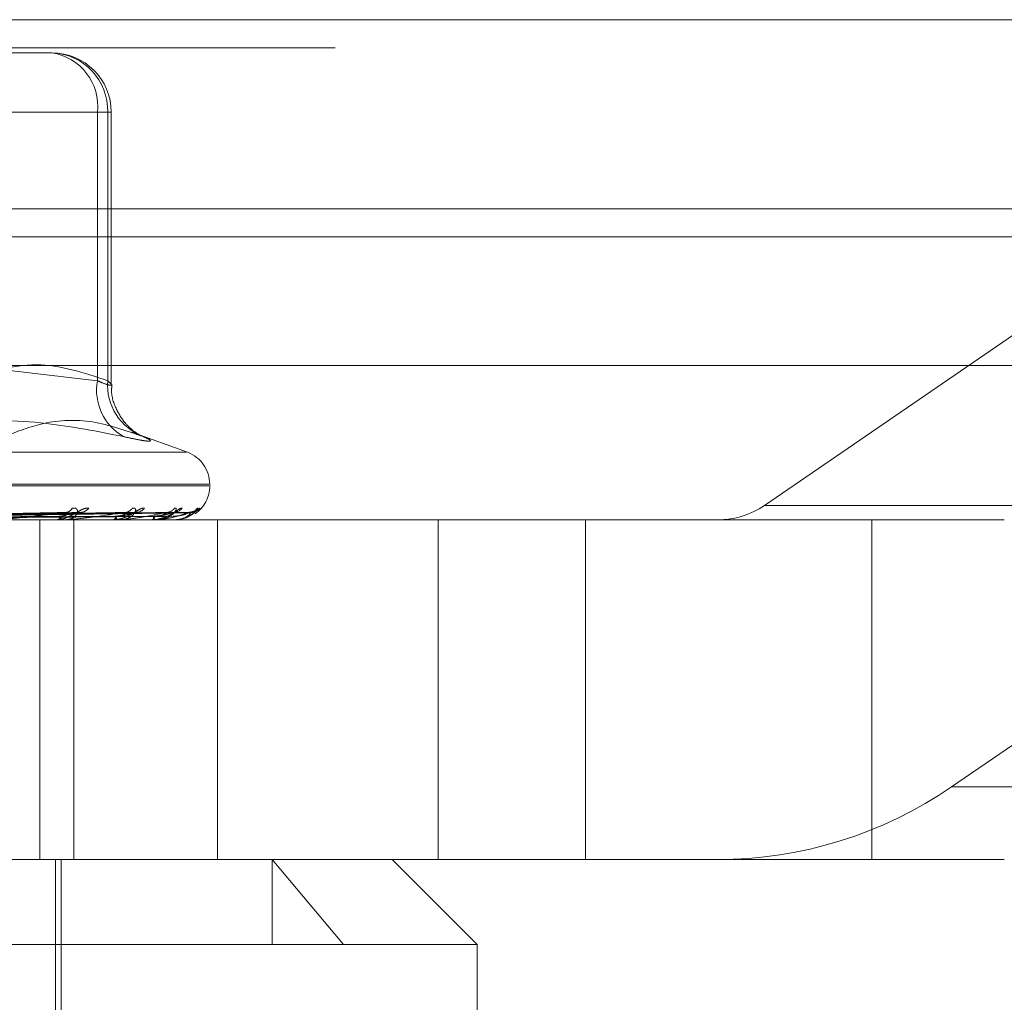
# Model space of a CAD drawing. Units: inches. Extents: x 0 to 23.4, y 0 to 16.5.
# Drawn here: x 7.7 to 7.8, y 13.4 to 13.6 of the extents above; entities that cross this region are included whole.
import ezdxf

# ---------------------------------------------------------------- set-up
doc = ezdxf.new("R2010")
doc.units = ezdxf.units.IN
doc.header["$MEASUREMENT"] = 0
doc.linetypes.add('HIDDEN', pattern=[0.07500000000000001, 0.05, -0.025])

msp = doc.modelspace()

# ---------------------------------------------------------------- linework, layer by layer
at = {"color": 7, "linetype": 'Continuous', "lineweight": 15}
for p, q in [((3.5045135247, 13.5567218012), (7.9481135247, 13.5567218012)), ((7.9481135247, 13.5347968012), (3.5045135247, 13.5347968012)), ((3.5045135247, 13.5315468012), (7.9481135247, 13.5315468012)), ((3.2580383805, 13.516636123), (8.1823673126, 13.516636123))]:
    msp.add_line(p, q, dxfattribs=at)
at = {"color": 7, "linetype": 'HIDDEN', "lineweight": 0}
for p, q in [((7.9481135247, 13.5567218012), (3.5045135247, 13.5567218012)), ((7.9481135247, 13.5534718012), (3.5045135247, 13.5534718012)), ((7.7079763941, 13.5528804144), (7.7152850965, 13.5528804144)), ((7.8693029971, 13.5493777766), (7.7978908471, 13.5004313356)), ((7.720565312, 13.5459906506), (7.689172031, 13.5459906506)), ((7.7050191359, 13.5459906506), (7.7217581049, 13.5459906506)), ((7.720565312, 13.5148770175), (7.720565312, 13.5459906506)), ((7.720565312, 13.5459906506), (7.7221684614, 13.5459906506)), ((7.7217581049, 13.5459906506), (7.7217581049, 13.5148770175)), ((7.7221748603, 13.5144315154), (7.7221748603, 13.5459906506)), ((3.5045135247, 13.5315468012), (7.9481135247, 13.5315468012)), ((7.7054958219, 13.516636123), (7.720565312, 13.5148770175)), ((7.8195860125, 13.467800375), (7.8909981624, 13.516746816)), ((7.7309993826, 13.5065791745), (7.724572012, 13.5089185461)), ((7.7308533023, 13.5065791745), (7.6034523908, 13.5065791745)), ((7.7334753935, 13.5028795973), (7.6008261982, 13.5028795973)), ((7.7334794949, 13.502683564), (7.6008302996, 13.502683564)), ((7.7335898544, 13.502683564), (7.7335898544, 13.5028795973)), ((7.7322726818, 13.4998017522), (7.7324605565, 13.5001054371)), ((7.8311186478, 13.5004313356), (7.7978908471, 13.5004313356)), ((7.7171039456, 13.4995840623), (7.6898660799, 13.4991007127)), ((7.7183367518, 13.4995810613), (7.6908297542, 13.4990990662)), ((7.7344733634, 13.4987465561), (7.6919917141, 13.4987465561)), ((7.7238787427, 13.4995835563), (7.6930268632, 13.4991004367)), ((7.7247925795, 13.4995815888), (7.693741167, 13.499099357)), ((7.7286022298, 13.4995831383), (7.6952514083, 13.4991002081)), ((7.7291640823, 13.4995820177), (7.6956905714, 13.499099593)), ((7.7311039191, 13.4995827625), (7.6964595503, 13.4991000022)), ((7.7312934865, 13.4995823981), (7.6966077211, 13.4990998021)), ((7.7169468833, 13.4987521742), (7.7086974943, 13.4987521742)), ((7.7138841767, 13.4593764774), (7.7138841767, 13.4987465561)), ((7.7156817191, 13.4987465561), (7.7157821458, 13.4987465561)), ((7.716869011, 13.4987465561), (7.7167721196, 13.4987465561)), ((7.7231956383, 13.4987521742), (7.7167861691, 13.4987521742)), ((7.7178405344, 13.4593764774), (7.7178405344, 13.4987465561)), ((7.7222584482, 13.4987465561), (7.7223335806, 13.4987465561)), ((7.7231385594, 13.4987465561), (7.7230674246, 13.4987465561)), ((7.7268435173, 13.4987465561), (7.7268906399, 13.4987465561)), ((7.7273846382, 13.4987465561), (7.727341831, 13.4987465561)), ((7.7274188608, 13.4987521742), (7.7273558805, 13.4987521742)), ((7.72927121, 13.4987465561), (7.7292886197, 13.4987465561)), ((7.7294537832, 13.4987465561), (7.7294408507, 13.4987465561)), ((7.7294639126, 13.4987521742), (7.7294549002, 13.4987521742)), ((7.7344733634, 13.4593764774), (7.7344733634, 13.4987465561)), ((7.7771294838, 13.4987465561), (7.7344733634, 13.4987465561)), ((7.7600839801, 13.4593764774), (7.7600839801, 13.4987465561)), ((7.7771294838, 13.4593764774), (7.7771294838, 13.4987465561)), ((7.7924670558, 13.4987465561), (7.7771294838, 13.4987465561)), ((7.7924670558, 13.4987465561), (7.8256948564, 13.4987465561)), ((7.8103572844, 13.4593764774), (7.8103572844, 13.4987465561)), ((7.8195860125, 13.467800375), (7.8528138131, 13.467800375)), ((7.7344733634, 13.4593764774), (7.7078444303, 13.4593764774)), ((7.7157194457, 13.3855575797), (7.7157194457, 13.4593764774)), ((7.716365445, 13.3983528553), (7.716365445, 13.4593764774)), ((7.7771294838, 13.4593764774), (7.7344733634, 13.4593764774)), ((7.7408203844, 13.4593764774), (7.7490976359, 13.4495339577)), ((7.7408203844, 13.4495339577), (7.7408203844, 13.4593764774)), ((7.7645937914, 13.4495339577), (7.7547512718, 13.4593764774)), ((7.7771294838, 13.4593764774), (7.7924670558, 13.4593764774)), ((7.8256948564, 13.4593764774), (7.7924670558, 13.4593764774)), ((7.7645937914, 13.4495339577), (7.5697119017, 13.4495339577)), ((7.7645937914, 13.4101638789), (7.7645937914, 13.4495339577))]:
    msp.add_line(p, q, dxfattribs=at)
for centre, radius, start, end in [((7.7152850965, 13.5459906506), 0.0068897637795269, 0, 90), ((7.7143576643, 13.5467014213), 0.0062482066193588, 353.4681243371, 81.4639445235), ((7.7150700108, 13.546192726), 0.006691146188488, 358.2693801903, 88.15791945), ((7.7266943487, 13.5137945193), 0.0062238969597638, 169.9838287979, 240.0314809195), ((7.7281450987, 13.5143937822), 0.0064052483861379, 175.6732856781, 249.2816212293), ((7.7296528466, 13.5028795973), 0.0039370078740151, 0, 70), ((7.7296528466, 13.502683564), 0.0039370078740149, 304.7231183004, 0), ((7.7168365347, 13.5005082347), 0.0009080922675374, 273.1040736706, 333.6684578668), ((7.7185614929, 13.5008425), 0.0012418605411606, 272.1015763659, 323.5931531382), ((7.7236968978, 13.5007080832), 0.0011069369197806, 271.3959993928, 327.0145016172), ((7.7249728403, 13.5009861311), 0.0013849196038146, 271.1172107621, 320.5119644029), ((7.7285032276, 13.5008854172), 0.0012840206281118, 270.6323815408, 322.5945508557), ((7.729286869, 13.5010692425), 0.0014678447564391, 270.5871880491, 318.9579603929), ((7.7310845648, 13.5010153305), 0.0014138811841377, 270.344184943, 319.9434760944), ((7.7313488412, 13.5010795709), 0.0014781229689155, 270.3453769889, 318.77373167), ((7.7924612067, 13.5083381504), 0.0095915960746454, 270.0349399739, 304.4775377429), ((7.7157233539, 13.499541472), 0.0007970870328884, 274.229892053, 331.6610391928), ((7.7168340679, 13.4995214793), 0.0007773953551059, 207.4512199471, 265.4294291667), ((7.7168689094, 13.4992904695), 0.0005439134277292, 270.0106969525, 278.2421586482), ((7.7222322772, 13.499347232), 0.0006091583050092, 279.5727985475, 342.4063604022), ((7.7231744151, 13.499330474), 0.000593638851593, 196.3758426825, 259.6169411972), ((7.7231383838, 13.4990411075), 0.0002945514614874, 270.0341552158, 281.2084385537), ((7.7267003681, 13.4991982838), 0.0004901645327054, 292.8412683329, 355.8844117066), ((7.7275465999, 13.4991871614), 0.0004858634910779, 182.8379973371, 245.0736116514), ((7.7273842994, 13.4988556632), 0.0001091075893083, 270.1779211761, 288.4673833211), ((7.729452559, 13.498760704), 1.42007687401e-05, 274.9453958612, 323.0827881835), ((7.7924378102, 13.5073344488), 0.0479579803733231, 270.0349399739, 304.4775377428)]:
    msp.add_arc(centre, radius, start, end, dxfattribs=at)
for points, knots in [([(7.721758104883429, 13.51487701753143), (7.718999102585627, 13.51579657779755), (7.713419975333778, 13.51765607017438), (7.707839793793771, 13.51581010961092), (7.705019135920467, 13.51487701753143)], [0, 0, 0, 0, 0.4945222027132306, 1, 1, 1, 1]), ([(7.720565312040901, 13.51487701753143), (7.72077804254837, 13.51478362990034), (7.721387364345423, 13.51451614067243), (7.722053964047662, 13.51430416213887), (7.722296136250745, 13.51437422387787), (7.721937334200814, 13.51470952662145), (7.721758104883429, 13.51487701753143)], [0, 0, 0, 0, 0.148879791331781, 0.4264348497931443, 0.7134919090687872, 1, 1, 1, 1]), ([(7.725480253241322, 13.50855667216555), (7.725533740453104, 13.50853510191345), (7.725724711528183, 13.5084580873506), (7.725664549522991, 13.50847450659509), (7.725354023213328, 13.50864274568557), (7.724734833495153, 13.50904860507809), (7.723708672735355, 13.50996586206492), (7.722696337018674, 13.51157643923236), (7.722117156231967, 13.51321218517539), (7.722236623426135, 13.51419615647178), (7.722263768706529, 13.5144197339729)], [0, 0, 0, 0, 0.0531877352434057, 0.1899018221773607, 0.2731055053110464, 0.3556558124027989, 0.501798984385373, 0.7037710332790701, 0.9326909917138873, 1, 1, 1, 1]), ([(7.723585362270916, 13.50840275734885), (7.720609301404054, 13.5089890968379), (7.714055407092927, 13.51028033623575), (7.70390092316698, 13.51046508037183), (7.696915854907433, 13.50909312259899), (7.69340098842122, 13.50840275734885)], [0, 0, 0, 0, 0.2924077268104797, 0.6439415801644449, 1, 1, 1, 1]), ([(7.70978470580314, 13.50840275734885), (7.711289468434652, 13.5089890968379), (7.714603263310311, 13.51028033623575), (7.71998786840293, 13.51046508037183), (7.72390699123785, 13.50909312259899), (7.725879082704386, 13.50840275734885)], [0, 0, 0, 0, 0.2924077268104449, 0.6439415801643879, 1, 1, 1, 1]), ([(7.723585362270916, 13.50840275734885), (7.724012051927321, 13.50830755257102), (7.724877553617675, 13.50811443821985), (7.725819675827088, 13.50794199912116), (7.72646716220006, 13.50786007201565), (7.726764597659573, 13.50787970059523), (7.726714765092818, 13.50799865932981), (7.726392786606394, 13.50818014883223), (7.726021165024588, 13.50834118737748), (7.725879082704386, 13.50840275734885)], [0, 0, 0, 0, 0.1495103293177888, 0.303268290682507, 0.4528101939429695, 0.6068134906943454, 0.7543444163140196, 0.9060783414921691, 0.9999999999999999, 0.9999999999999999, 0.9999999999999999, 0.9999999999999999]), ([(7.719560970629915, 13.50010543709638), (7.719456118637456, 13.50011641546828), (7.719337762407464, 13.50012880778129), (7.719057761488119, 13.50005982570194), (7.718857319440294, 13.49997794860408), (7.718470696573755, 13.49978257842356), (7.717989118500599, 13.49949984000178), (7.71728210041499, 13.49911376762071), (7.716518125385942, 13.4988089577177), (7.716030630750557, 13.4987676244409), (7.71578214581943, 13.4987465561138)], [0, 0, 0, 0, 0.1194461009598844, 0.1348299623655894, 0.2536738278691762, 0.281754655032899, 0.4371652095506888, 0.6109336935290728, 0.801685788213101, 0.9999999999999999, 0.9999999999999999, 0.9999999999999999, 0.9999999999999999]), ([(7.717650405455149, 13.50010543709638), (7.717776591005268, 13.50011641546828), (7.71791902841291, 13.50012880778129), (7.718113212194292, 13.50005982570194), (7.718202219232302, 13.49997794860408), (7.718283835185468, 13.49978257842356), (7.718263413229192, 13.49949984000178), (7.71798109818814, 13.49911376762071), (7.717471954392737, 13.4988089577177), (7.717008401188796, 13.49876762444091), (7.716772119643126, 13.4987465561138)], [0, 0, 0, 0, 0.1194461009596766, 0.1348299623654369, 0.2536738278689033, 0.2817546550328996, 0.4371652095501088, 0.6109336935287353, 0.8016857882129483, 1, 1, 1, 1]), ([(7.726041662246916, 13.50010543709638), (7.725968092475711, 13.50011641546828), (7.725885047408493, 13.50012880778129), (7.725660777313546, 13.50005982570194), (7.725490493471894, 13.49997794860408), (7.72514450190336, 13.49978257842355), (7.724689759730449, 13.49949984000178), (7.723973000671915, 13.49911376762071), (7.723158756169476, 13.4988089577177), (7.722612180314755, 13.49876762444091), (7.722333580605636, 13.4987465561138)], [0, 0, 0, 0, 0.1194461009600722, 0.1348299623656309, 0.2536738278693087, 0.2817546550328839, 0.4371652095502432, 0.6109336935285904, 0.8016857882127358, 1, 1, 1, 1]), ([(7.724625405824088, 13.50010543709638), (7.724723098676072, 13.50011641546828), (7.724833373716031, 13.50012880778129), (7.724960605436779, 13.50005982570194), (7.725004883303024, 13.49997794860408), (7.725005986010344, 13.49978257842356), (7.724893087874523, 13.49949984000178), (7.724491151059476, 13.49911376762071), (7.723865806876251, 13.4988089577177), (7.72333697823398, 13.4987676244409), (7.723067424603614, 13.4987465561138)], [0, 0, 0, 0, 0.1194461009595632, 0.1348299623653508, 0.2536738278691147, 0.2817546550331107, 0.4371652095506891, 0.6109336935287469, 0.8016857882130624, 1, 1, 1, 1]), ([(7.729523198157684, 13.50010543709638), (7.72958886753548, 13.50011641525516), (7.729662994691291, 13.5001288073276), (7.729718675368066, 13.50005982632836), (7.729716631309302, 13.49997793280811), (7.729637158820118, 13.49978261059912), (7.729436297266624, 13.49949893356693), (7.728927093751439, 13.49911757665285), (7.728344123238355, 13.49885104787034), (7.72792093799886, 13.49881362116268), (7.727777594707678, 13.49880094381254)], [0, 0, 0, 0, 0.1328072203083932, 0.1499119048016939, 0.2820495242091357, 0.313271444134619, 0.4860660651909596, 0.6792721150237762, 0.8913615449798532, 0.9999999999999999, 0.9999999999999999, 0.9999999999999999, 0.9999999999999999]), ([(7.73039395863144, 13.50010543709638), (7.730354330008655, 13.50011641612868), (7.730309597483476, 13.50012880918715), (7.730149164303907, 13.50005982376084), (7.730015187309781, 13.49997799755115), (7.729722349194742, 13.4997824787209), (7.72931054354425, 13.49950264877794), (7.728641293375063, 13.49911896946068), (7.72813205560944, 13.49896370624138), (7.727881215327328, 13.49888722670203)], [0, 0, 0, 0, 0.1532106539356757, 0.1729431646416149, 0.3253813455759665, 0.3613999502712166, 0.5607413477275948, 0.7836300217811824, 1, 1, 1, 1]), ([(7.732166763479936, 13.50010543709638), (7.732198035728355, 13.50011641546828), (7.732233335633863, 13.50012880778129), (7.732215453798942, 13.50005982570194), (7.732167146837691, 13.49997794860408), (7.732010014888135, 13.49978257842355), (7.731727600544158, 13.49949984000178), (7.731133799709693, 13.49911376762071), (7.730347242360335, 13.4988089577177), (7.729746870998289, 13.49876762444091), (7.729440850735256, 13.49874655611381)], [0, 0, 0, 0, 0.1194461009601413, 0.1348299623654901, 0.253673827869671, 0.2817546550330111, 0.4371652095499916, 0.6109336935284894, 0.8016857882128268, 0.9999999999999999, 0.9999999999999999, 0.9999999999999999, 0.9999999999999999]), ([(7.731377067605492, 13.49933968153874), (7.731445987839854, 13.49937376665357), (7.731678837127277, 13.49948892433947), (7.731915221346472, 13.4996806873249), (7.73208070359607, 13.49980786641042), (7.732134302766926, 13.4998499462575), (7.7321363749363, 13.49985084724915), (7.732090354516723, 13.49981875780907), (7.73197155559523, 13.49974754876266), (7.731714887234626, 13.49964556204366), (7.731435363682489, 13.4995831298801), (7.731255121719279, 13.49961905307295), (7.731214973784829, 13.49962705477225)], [0, 0, 0, 0, 0.0927398929962543, 0.3133247906048108, 0.4419829159804456, 0.5164691705713381, 0.5690540089966234, 0.6167795463717527, 0.6789934854135935, 0.7889849444490628, 0.9529975236212718, 1, 1, 1, 1]), ([(7.732460556452353, 13.50010543709638), (7.732456305461672, 13.50011641354578), (7.732451506971733, 13.50012880368867), (7.732360687884559, 13.50005983135274), (7.732268183808451, 13.49997780611291), (7.732038137246194, 13.49978286867073), (7.73179669751342, 13.49957329222067), (7.731501771513197, 13.49941120532146), (7.731406966845911, 13.49935910210052)], [0, 0, 0, 0, 0.2338463704940044, 0.2639642238603454, 0.4966315640282212, 0.5516069835680119, 0.8558629937544922, 1, 1, 1, 1]), ([(7.689691607432735, 13.49910219418275), (7.690456369588043, 13.49911587845771), (7.694280185679595, 13.49918429992761), (7.703330640068868, 13.49934875372215), (7.711647321383653, 13.49950381016702), (7.716885707703918, 13.49960147479176)], [0, 0, 0, 0, 0.0846963374235004, 0.4234822757477429, 1, 1, 1, 1]), ([(7.690223661275924, 13.49892722573392), (7.690996130505492, 13.49893406958082), (7.694858477509045, 13.49896828882286), (7.703493259650197, 13.49904608666436), (7.711367470787183, 13.49911892148357), (7.716144204432858, 13.49916310527868)], [0, 0, 0, 0, 0.0895371415802482, 0.4476858070867745, 1, 1, 1, 1]), ([(7.690501887049501, 13.49892722573392), (7.691276726118683, 13.49893406958082), (7.695150922322922, 13.49896828882287), (7.703797352644534, 13.49904608666435), (7.711657009344964, 13.49911892148357), (7.716424913831048, 13.49916310527868)], [0, 0, 0, 0, 0.0895371415802678, 0.4476858070867731, 1, 1, 1, 1]), ([(7.691001290906163, 13.49910219418275), (7.691783567764304, 13.49911587845771), (7.695694957491746, 13.49918429992761), (7.7049109061001, 13.49934875372215), (7.713314134240364, 13.49950381016702), (7.718607033375237, 13.49960147479176)], [0, 0, 0, 0, 0.0846963374235605, 0.423482275747766, 1, 1, 1, 1]), ([(7.69289376857645, 13.49910219418275), (7.693761939960331, 13.49911587845771), (7.69810280291343, 13.49918429992761), (7.708368900737599, 13.49934875372215), (7.717789904870197, 13.49950381016702), (7.723723865461382, 13.49960147479175)], [0, 0, 0, 0, 0.0846963374235429, 0.423482275747816, 1, 1, 1, 1]), ([(7.693294525688635, 13.49892722573392), (7.694168462583754, 13.49893406958082), (7.69853814802747, 13.49896828882286), (7.70830426124891, 13.49904608666436), (7.717205250371835, 13.49911892148357), (7.722604858470169, 13.49916310527868)], [0, 0, 0, 0, 0.0895371415801027, 0.4476858070867085, 1, 1, 1, 1]), ([(7.693500767822653, 13.49892722573392), (7.694376461423389, 13.49893406958082), (7.698754930397134, 13.49896828882287), (7.70852967813709, 13.49904608666436), (7.717419878403125, 13.49911892148357), (7.722812941655913, 13.49916310527868)], [0, 0, 0, 0, 0.0895371415800897, 0.4476858070867309, 1, 1, 1, 1]), ([(7.693864605717008, 13.49910219418275), (7.694745760332609, 13.49911587845771), (7.699151539534541, 13.49918429992761), (7.709540314278507, 13.49934875372215), (7.719025473509861, 13.49950381016702), (7.72499984315112, 13.49960147479176)], [0, 0, 0, 0, 0.0846963374235341, 0.4234822757478312, 1, 1, 1, 1]), ([(7.695165585730935, 13.49910219418275), (7.696105788367574, 13.49911587845771), (7.700806808085081, 13.49918429992761), (7.711917505820727, 13.49934875372215), (7.722102333135603, 13.49950381016702), (7.72851739920116, 13.49960147479176)], [0, 0, 0, 0, 0.0846963374234748, 0.4234822757477701, 0.9999999999999999, 0.9999999999999999, 0.9999999999999999, 0.9999999999999999]), ([(7.695420561705911, 13.49892722573392), (7.696364379910175, 13.49893406958082), (7.701083471977017, 13.49896828882286), (7.711627943501558, 13.49904608666436), (7.721234005672218, 13.49911892148357), (7.727061332318, 13.49916310527868)], [0, 0, 0, 0, 0.089537141580211, 0.4476858070867074, 0.9999999999999999, 0.9999999999999999, 0.9999999999999999, 0.9999999999999999]), ([(7.69554736607229, 13.49892722573392), (7.696492264356254, 13.49893406958082), (7.701216756822803, 13.49896828882287), (7.711766537129931, 13.49904608666436), (7.721365965960762, 13.49911892148357), (7.727189268622809, 13.49916310527868)], [0, 0, 0, 0, 0.0895371415801347, 0.4476858070867309, 1, 1, 1, 1]), ([(7.695762487954869, 13.49910219418275), (7.696710673104296, 13.49911587845771), (7.701451605441211, 13.49918429992761), (7.712637728933863, 13.49934875372216), (7.722862000888344, 13.49950381016702), (7.729301911751086, 13.49960147479176)], [0, 0, 0, 0, 0.084696337423527, 0.4234822757477342, 1, 1, 1, 1]), ([(7.69642494950506, 13.49910219418275), (7.697403202021497, 13.49911587845771), (7.702294471402435, 13.49918429992761), (7.713848199484753, 13.49934875372215), (7.724428743786437, 13.49950381016702), (7.731093058124462, 13.49960147479176)], [0, 0, 0, 0, 0.0846963374234961, 0.4234822757478482, 1, 1, 1, 1]), ([(7.696524928846761, 13.49892722573392), (7.697504516311172, 13.49893406958082), (7.70240245471837, 13.49896828882287), (7.713344179871763, 13.49904608666436), (7.723308126974961, 13.49911892148357), (7.729352557400256, 13.49916310527868)], [0, 0, 0, 0, 0.0895371415801805, 0.4476858070867186, 1, 1, 1, 1]), ([(7.696567712405313, 13.49892722573392), (7.697547664286615, 13.49893406958082), (7.702447424778679, 13.49896828882287), (7.713390941105494, 13.49904608666436), (7.723352650132109, 13.49911892148357), (7.72939572287274, 13.49916310527868)], [0, 0, 0, 0, 0.0895371415801881, 0.4476858070866873, 1, 1, 1, 1]), ([(7.696626343210788, 13.49910219418275), (7.697607289012267, 13.49911587845771), (7.702512024837131, 13.49918429992761), (7.71409120143028, 13.49934875372215), (7.724685054280369, 13.49950381016702), (7.731357751206986, 13.49960147479176)], [0, 0, 0, 0, 0.0846963374235483, 0.4234822757478171, 1, 1, 1, 1]), ([(7.716885707703918, 13.49960147479176), (7.715623306234292, 13.49944789273671), (7.713505271335921, 13.4991902154762), (7.710884546319151, 13.49891094289921), (7.709465878975709, 13.49878490541302), (7.709109517754261, 13.49876034876419), (7.708972146998661, 13.49875326363436), (7.708921067004865, 13.4987525086041), (7.708898442082375, 13.49875217417764)], [0, 0, 0, 0, 0.5273188798743539, 0.8847263069756249, 0.9590362595957547, 0.9800473728111262, 0.9911623590752311, 1, 1, 1, 1]), ([(7.716144204432812, 13.49916310527874), (7.716419485241933, 13.499187380866), (7.716794289579736, 13.49922043291724), (7.71710103346672, 13.49939244834578), (7.71717163165535, 13.49949882158088), (7.717157408202086, 13.49956912404189), (7.717109880320715, 13.49957968006496), (7.717103761098506, 13.49958103915459)], [0, 0, 0, 0, 0.4999097433503517, 0.6806443969550567, 0.8629328625356198, 0.9823525844725295, 1, 1, 1, 1]), ([(7.717103761098506, 13.49958103915459), (7.717074278483413, 13.49959258771272), (7.717022317639318, 13.49961294115919), (7.716926959553086, 13.49960493726949), (7.716885707703989, 13.49960147479176)], [0, 0, 0, 0, 0.5674006187805054, 1, 1, 1, 1]), ([(7.723723865461382, 13.49960147479175), (7.72271548548845, 13.49944789273671), (7.721023643372553, 13.4991902154762), (7.718801993082229, 13.49891094289921), (7.71751784347659, 13.49878490541302), (7.717172241422133, 13.49876034876419), (7.717031298163812, 13.49875326363436), (7.716972795831986, 13.4987525086041), (7.716946883324474, 13.49875217417765)], [0, 0, 0, 0, 0.5273188798740548, 0.8847263069756226, 0.9590362595958252, 0.9800473728106913, 0.9911623590749693, 1, 1, 1, 1]), ([(7.718336910910768, 13.49957911244055), (7.718400778951778, 13.49959163554261), (7.718509922724206, 13.49961303620841), (7.71857856057461, 13.4996048645941), (7.718607033375309, 13.49960147479176)], [0, 0, 0, 0, 0.5851734788736704, 1, 1, 1, 1]), ([(7.722604858470135, 13.49916310527874), (7.722920491466598, 13.4991873738658), (7.723350236702403, 13.49922041638602), (7.723751243611133, 13.49939246908764), (7.723881924659961, 13.49949875231068), (7.723912099413534, 13.49956893520324), (7.723882216364603, 13.49957944307423), (7.723878625199924, 13.49958070584683)], [0, 0, 0, 0, 0.5005785536423774, 0.6815550052872789, 0.8640873476945673, 0.9836668367483283, 1, 1, 1, 1]), ([(7.722812941655948, 13.49916310527874), (7.723145182256374, 13.49918734589721), (7.723597539319079, 13.49922035033722), (7.724204563849146, 13.49939255195966), (7.72452909596128, 13.49949847554853), (7.724731270241199, 13.49956822736061), (7.724787847714247, 13.49957855381802), (7.72479271800865, 13.49957944273874)], [0, 0, 0, 0, 0.5031294107842952, 0.6850280854659123, 0.8684905794465295, 0.98867942379957, 0.9999999999999999, 0.9999999999999999, 0.9999999999999999, 0.9999999999999999]), ([(7.72851739920116, 13.49960147479176), (7.727799486204454, 13.49944789273671), (7.726594984453146, 13.4991902154762), (7.724852705119211, 13.49891094289921), (7.723749485763945, 13.49878490541302), (7.723427133835181, 13.49876034876419), (7.723287712130722, 13.49875326363436), (7.723223901887566, 13.4987525086041), (7.723195638340566, 13.49875217417764)], [0, 0, 0, 0, 0.5273188798739449, 0.8847263069754536, 0.9590362595959957, 0.9800473728109138, 0.9911623590749676, 1, 1, 1, 1]), ([(7.723878625199924, 13.49958070584683), (7.723862387664088, 13.4995924225519), (7.723833929882641, 13.49961295715983), (7.723756930345806, 13.49960492425497), (7.723723865461465, 13.49960147479176)], [0, 0, 0, 0, 0.570583334669518, 1, 1, 1, 1]), ([(7.72479271800865, 13.49957944273874), (7.72484568306275, 13.4995917983468), (7.724936652186131, 13.49961301948693), (7.724981222895588, 13.49960487662578), (7.7249998431512, 13.49960147479176)], [0, 0, 0, 0, 0.5822311145793618, 1, 1, 1, 1]), ([(7.726897977872818, 13.49877997469079), (7.727017413341567, 13.49876867614145), (7.727345265092225, 13.4987376614921), (7.727670467451735, 13.49884421392425), (7.727877199508224, 13.49891194960568)], [0, 0, 0, 0, 0.3642971816030595, 1, 1, 1, 1]), ([(7.727061332317978, 13.49916310527874), (7.727405911596415, 13.49918736802624), (7.72787506819577, 13.4992204025957), (7.728355834609682, 13.49939248639048), (7.728541899712682, 13.49949869452555), (7.728615023227554, 13.4995687813705), (7.728603480655062, 13.49957924994265), (7.72860217596295, 13.49958043323724)], [0, 0, 0, 0, 0.5011268997506617, 0.6823015974693252, 0.8650338903112101, 0.9847443696903763, 1, 1, 1, 1]), ([(7.727189268622829, 13.49916310527874), (7.727544058723016, 13.49918735210027), (7.728027117709162, 13.49922036498598), (7.728634550839783, 13.49939253357973), (7.728939800939143, 13.49949853693073), (7.729118675350619, 13.49956837818719), (7.729160290289123, 13.4995787434297), (7.729164186247939, 13.49957971381581)], [0, 0, 0, 0, 0.5025797798405752, 0.6842797439371873, 0.8675418189760621, 0.9875993660774255, 1, 1, 1, 1]), ([(7.731093058124462, 13.49960147479176), (7.730691559350184, 13.49944789273671), (7.730017931795058, 13.4991902154762), (7.728817993932117, 13.49891094289921), (7.727935578049124, 13.49878490541302), (7.727648126884641, 13.49876034876419), (7.7275152657977, 13.49875326363436), (7.727448453911657, 13.4987525086041), (7.727418860843398, 13.49875217417765)], [0, 0, 0, 0, 0.5273188798739128, 0.884726306975437, 0.9590362595957452, 0.9800473728106893, 0.9911623590751752, 1, 1, 1, 1]), ([(7.727877199508224, 13.49891194960568), (7.72804749542439, 13.49894576033869), (7.728491526482311, 13.49903391873898), (7.729023490378415, 13.49931825773442), (7.729419656124511, 13.49954296931415), (7.729600688578497, 13.49964813096762), (7.729667218783271, 13.49968236551144), (7.729664678216595, 13.49967931147359), (7.729573177568961, 13.49964682348434), (7.729421287128647, 13.49960549464797), (7.729283553025578, 13.4996173222653), (7.729222060796097, 13.49962260277712)], [0, 0, 0, 0, 0.1648466880491511, 0.4298226929793917, 0.5737457668188639, 0.6677573557220206, 0.7376934753175786, 0.7899405997067087, 0.8546622559567942, 0.9351130786803504, 1, 1, 1, 1]), ([(7.72860217596295, 13.49958043323724), (7.728600132919142, 13.49959228760978), (7.728596568342268, 13.49961297038814), (7.728541083012122, 13.49960491375203), (7.728517399201245, 13.49960147479176)], [0, 0, 0, 0, 0.5731518436600511, 1, 1, 1, 1]), ([(7.729164186247939, 13.49957971381581), (7.72920469244943, 13.49959193208914), (7.729274556633494, 13.4996130058918), (7.729293817883688, 13.4996048866285), (7.729301911751171, 13.49960147479176)], [0, 0, 0, 0, 0.5797849360828663, 1, 1, 1, 1]), ([(7.729352557400249, 13.49916310527874), (7.729713630501789, 13.49918736273061), (7.730205244011473, 13.49922039008988), (7.730748385611613, 13.49939250208165), (7.730983129616662, 13.49949864212279), (7.731096275670943, 13.49956864469384), (7.731103187881513, 13.4995790782928), (7.731103924499932, 13.49958019017749)], [0, 0, 0, 0, 0.5016168212635385, 0.6829686425456152, 0.8658795817178814, 0.9857070948060089, 0.9999999999999999, 0.9999999999999999, 0.9999999999999999, 0.9999999999999999]), ([(7.731357751206986, 13.49960147479176), (7.731287177866938, 13.49944789273671), (7.73116877116296, 13.4991902154762), (7.730554543651775, 13.49891094289921), (7.729924824050181, 13.49878490541302), (7.729682662884011, 13.49876034876419), (7.729561164360435, 13.49875326363436), (7.729493765587145, 13.4987525086041), (7.729463912568219, 13.49875217417765)], [0, 0, 0, 0, 0.5273188798741754, 0.8847263069757222, 0.9590362595959712, 0.9800473728108815, 0.9911623590751099, 1, 1, 1, 1]), ([(7.731103924499932, 13.49958019017749), (7.731116435388858, 13.49959216740028), (7.731138177720313, 13.49961298228794), (7.73110650559645, 13.49960490449295), (7.731093058124554, 13.49960147479176)], [0, 0, 0, 0, 0.5754161623404941, 1, 1, 1, 1]), ([(7.731664591324906, 13.49972595728829), (7.731663881312179, 13.49972560257123), (7.731618420336975, 13.49970289060731), (7.731432483276985, 13.49963261419345), (7.731235767956814, 13.49962059951887), (7.73111402880359, 13.49961316412285)], [0, 0, 0, 0, 0.0060107751170937, 0.3848602821251564, 1, 1, 1, 1]), ([(7.731293545196928, 13.49957995621749), (7.731320412302716, 13.49959205178352), (7.731366929538795, 13.49961299383455), (7.731360476952774, 13.49960489567284), (7.731357751207077, 13.49960147479176)], [0, 0, 0, 0, 0.5775731331607143, 1, 1, 1, 1])]:
    msp.add_open_spline(points, degree=3, knots=knots, dxfattribs=at)

doc.saveas('drawing.dxf')
